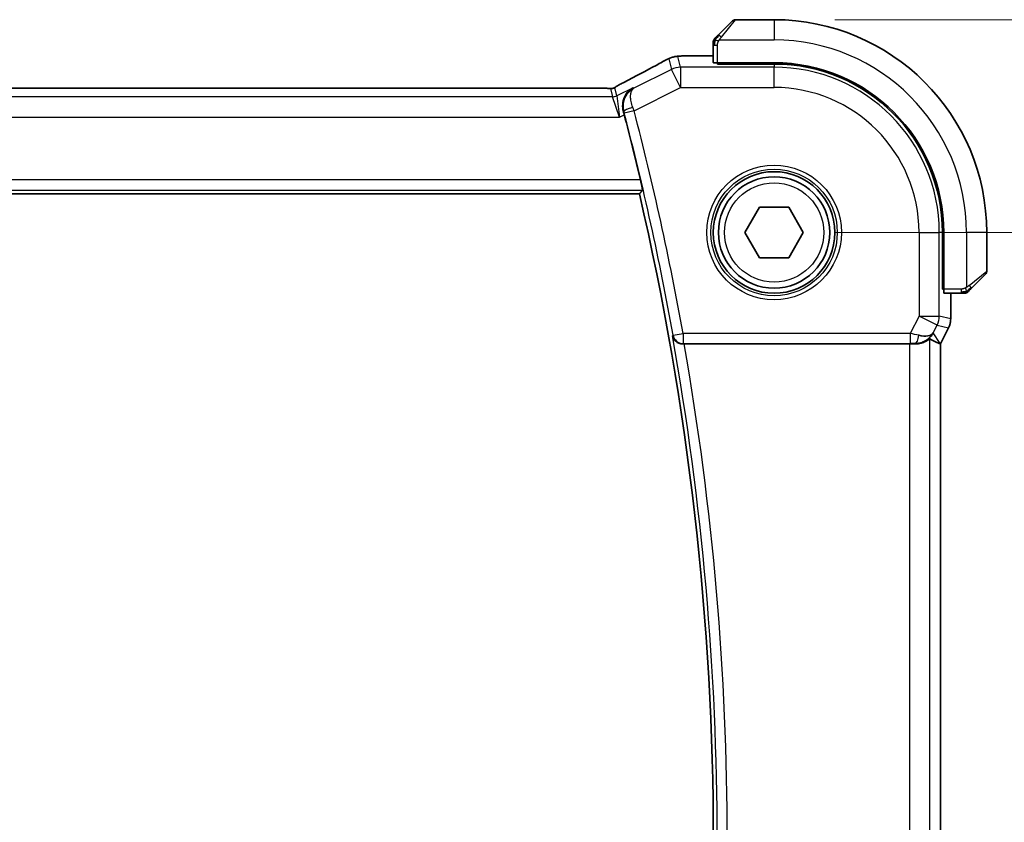
# Model space of a CAD drawing. Units: millimetres. Extents: x 0 to 3950, y 0 to 702.
# Drawn here: x 1262 to 1311, y 336 to 376 of the extents above; entities that cross this region are included whole.
import ezdxf

# ---------------------------------------------------------------- set-up
doc = ezdxf.new("R2010")
doc.units = ezdxf.units.MM
doc.header["$LTSCALE"] = 2
doc.layers.get('Defpoints').update_dxf_attribs({"lineweight": 25})
for name, color, linetype, lineweight in [('Dimension (ISO)', 7, 'Continuous', 18), ('Visible (ISO)', 7, 'Continuous', 35), ('Visible Narrow (ISO)', 7, 'Continuous', 25)]:
    doc.layers.add(name, color=color, linetype=linetype, lineweight=lineweight)
doc.styles.add('Note Text (TK)', font='txt')
doc.dimstyles.new('Default - Method 1b (TK)', dxfattribs={"dimscale": 2, "dimtxt": 2.5, "dimasz": 2.5, "dimexe": 1, "dimexo": 1.5, "dimgap": 1, "dimtad": 1, "dimtoh": 1, "dimrnd": 1e-08, "dimdsep": 46, "dimtxsty": 'Note Text (TK)', "dimcen": 0.09, "dimdle": 5, "dimclrd": 100, "dimclre": 100, "dimclrt": 7, "dimadec": 1, "dimazin": 1, "dimtfac": 1, "dimtmove": 0, "dimatfit": 3, "dimfxl": 1, "dimtolj": 1, "dimlwd": -1, "dimlwe": -1, "dimarcsym": 0})

# ---------------------------------------------------------------- blocks, each defined once
blk = doc.blocks.new('*D22')
at = {"layer": 'Defpoints', "color": 0}
for p in [(1299.311, 365.425), (1299.311, 305.425), (1329.311, 305.425)]:
    blk.add_point(p, dxfattribs=at)
at = {"layer": 'Dimension (ISO)', "color": 100}
for p, q in [((1302.311, 365.425), (1331.311, 365.425)), ((1329.311, 360.425), (1329.311, 310.425)), ((1302.311, 305.425), (1331.311, 305.425))]:
    blk.add_line(p, q, dxfattribs=at)
for points in [[(1328.478, 360.425), (1330.144, 360.425), (1329.311, 365.425)], [(1328.478, 310.425), (1330.144, 310.425), (1329.311, 305.425)]]:
    blk.add_solid(points, dxfattribs=at)
at = {"layer": 'Dimension (ISO)', "color": 7, "insert": (1324.811, 332.115), "char_height": 5, "attachment_point": 4, "rotation": 90, "style": 'Note Text (TK)'}
blk.add_mtext('\\A1;60', dxfattribs=at)
blk = doc.blocks.new('*D23')
at = {"layer": 'Defpoints', "color": 0}
for p in [(1299.311, 375.925), (1299.311, 294.925), (1346.811, 294.925)]:
    blk.add_point(p, dxfattribs=at)
at = {"layer": 'Dimension (ISO)', "color": 100}
for p, q in [((1302.311, 375.925), (1348.811, 375.925)), ((1346.811, 370.925), (1346.811, 299.925)), ((1302.311, 294.925), (1348.811, 294.925))]:
    blk.add_line(p, q, dxfattribs=at)
for points in [[(1345.978, 370.925), (1347.644, 370.925), (1346.811, 375.925)], [(1345.978, 299.925), (1347.644, 299.925), (1346.811, 294.925)]]:
    blk.add_solid(points, dxfattribs=at)
at = {"layer": 'Dimension (ISO)', "color": 7, "insert": (1342.311, 332.641), "char_height": 5, "attachment_point": 4, "rotation": 90, "style": 'Note Text (TK)'}
blk.add_mtext('\\A1;81', dxfattribs=at)

msp = doc.modelspace()

# ---------------------------------------------------------------- linework, layer by layer
at = {"layer": 'Visible (ISO)'}
for p, q in [((1296.5589, 375.1725), (1297.2526, 375.8662)), ((1299.3112, 375.9248), (1297.394, 375.9248)), ((1296.3112, 374.6704), (1296.3112, 373.8068)), ((1295.4268, 374.1464), (1296.3112, 374.1464)), ((1296.5112, 373.7383), (1296.5112, 373.7998)), ((1299.3112, 373.7998), (1296.5112, 373.7998)), ((1299.3112, 373.7383), (1296.5112, 373.7383)), ((1296.6112, 373.7998), (1296.6112, 373.7383)), ((1290.7027, 372.5416), (1177.9197, 372.5418)), ((1175.9603, 367.325), (1292.662, 367.3248)), ((1297.8678, 365.4248), (1298.5895, 366.6748)), ((1298.5895, 366.6748), (1300.0329, 366.6748)), ((1300.0329, 366.6748), (1300.7545, 365.4248)), ((1298.5895, 364.1748), (1297.8678, 365.4248)), ((1300.7545, 365.4248), (1300.0329, 364.1748)), ((1307.6247, 362.6248), (1307.6247, 365.4248)), ((1307.6862, 362.6248), (1307.6862, 365.4248)), ((1309.8112, 363.5077), (1309.8112, 365.4248)), ((1300.0329, 364.1748), (1298.5895, 364.1748)), ((1309.7526, 363.3662), (1309.0589, 362.6725)), ((1307.6247, 362.7248), (1307.6862, 362.7248)), ((1307.6862, 362.6248), (1307.6247, 362.6248)), ((1307.6932, 362.4248), (1308.5568, 362.4248)), ((1308.0327, 362.4248), (1308.0327, 361.1676)), ((1308.0327, 361.1676), (1308.0327, 361.1676)), ((1307.9272, 360.7204), (1307.5327, 359.9315)), ((1307.9272, 360.7204), (1307.9272, 360.7204)), ((1294.8732, 359.9248), (1306.0018, 359.9248)), ((1307.5072, 359.9375), (1307.5323, 359.9316)), ((1307.5327, 359.9315), (1307.5323, 359.9316)), ((1307.5327, 359.9315), (1307.5327, 310.9181))]:
    msp.add_line(p, q, dxfattribs=at)
for radius in [3, 2.75]:
    msp.add_circle((1299.3112, 365.4248), radius, dxfattribs=at)
for centre, radius, start, end in [((1297.394, 375.7248), 0.2, 89.99994, 134.99994), ((1299.3112, 365.4248), 10.5, 359.99994, 89.99994), ((1296.5112, 374.842), 0.2, 157.49994, 179.99994), ((1296.5112, 374.842), 0.2, 134.99994, 157.42185), ((1299.3112, 365.4248), 8.375, 359.99994, 89.99994), ((1299.3112, 365.4248), 8.3135, 359.99994, 89.99994), ((1155.0549, 335.425), 141.4658, 13.319999, 14.662197), ((1155.0549, 335.425), 141.2562, 346.948204, 13.051668), ((1309.6112, 363.5077), 0.2, 314.99994, 359.99994), ((1308.7283, 362.6248), 0.2, 269.99994, 292.49994), ((1308.7283, 362.6248), 0.2, 292.49994, 314.99994)]:
    msp.add_arc(centre, radius, start, end, dxfattribs=at)
for centre, major_axis, ratio, start_param, end_param in [((1296.5112, 373.8068), (0.2, 0), 0.0349208, 3.1415927, 4.712389), ((1292.2612, 372.1196), (-0.3691, 0.7097), 0.4155444, 6.2817919, 6.2830933), ((1291.8714, 371.2217), (-0.2634, 1.0067), 0.0421549, 4.7123078, 4.8816396), ((1307.6932, 362.6248), (0, -0.2), 0.0349208, 4.712389, 6.2831853), ((1306.279, 360.9254), (-0.9044, 0.4271), 0.4888463, 1.9893197, 3.0957155), ((1306.279, 360.9254), (1.0029, 0.0582), 0.9795684, 5.5741965, 5.7526463), ((1294.8761, 359.9075), (0.5067, -0.0001), 0.0342247, 1.5764137, 1.7180842), ((1306.0018, 359.8899), (1, 0), 0.0349208, 1.2882354, 1.5707963), ((1306.279, 360.9254), (1.0029, 0.0582), 0.9795684, 4.6462505, 4.999311), ((1305.165, 362.7279), (2.5688, -2.7639), 0.1840374, 5.6849431, 6.0150243)]:
    msp.add_ellipse(centre, major_axis=major_axis, ratio=ratio, start_param=start_param, end_param=end_param, dxfattribs=at)
for points, knots in [([(1296.3112, 374.842), (1296.3112, 374.842), (1296.3112, 374.842), (1296.3112, 374.8417), (1296.3112, 374.8415), (1296.3112, 374.8411), (1296.3112, 374.8403), (1296.3112, 374.8395), (1296.3112, 374.8383), (1296.3112, 374.8367), (1296.3112, 374.8352), (1296.3112, 374.8332), (1296.3112, 374.8308), (1296.3112, 374.8283), (1296.3112, 374.8254), (1296.3112, 374.8221), (1296.3112, 374.8188), (1296.3112, 374.815), (1296.3112, 374.8109), (1296.3112, 374.8067), (1296.3112, 374.802), (1296.3112, 374.7971)], [0, 0, 0, 0, 0.07187067, 0.07187067, 0.07187067, 0.14250295, 0.14250295, 0.14250295, 0.21256871, 0.21256871, 0.21256871, 0.28268769, 0.28268769, 0.28268769, 0.35348445, 0.35348445, 0.35348445, 0.42564648, 0.42564648, 0.42564648, 0.5, 0.5, 0.5, 0.5]), ([(1296.4233, 375.037), (1296.4177, 375.0314), (1296.4123, 375.026), (1296.4073, 375.0209), (1296.4023, 375.016), (1296.3977, 375.0114), (1296.3936, 375.0073), (1296.3896, 375.0032), (1296.386, 374.9996), (1296.383, 374.9966), (1296.38, 374.9937), (1296.3776, 374.9913), (1296.3758, 374.9894), (1296.3741, 374.9877), (1296.3729, 374.9865), (1296.372, 374.9856), (1296.3709, 374.9846), (1296.3703, 374.9839), (1296.37, 374.9837), (1296.3697, 374.9834), (1296.3698, 374.9834), (1296.3698, 374.9834)], [0.5, 0.5, 0.5, 0.5, 0.57172447, 0.57172447, 0.57172447, 0.6426242, 0.6426242, 0.6426242, 0.71336021, 0.71336021, 0.71336021, 0.78457822, 0.78457822, 0.78457822, 0.85049403, 0.85049403, 0.85049403, 0.92879556, 0.92879556, 0.92879556, 1, 1, 1, 1]), ([(1296.5589, 375.1725), (1296.5533, 375.1669), (1296.5476, 375.1612), (1296.5416, 375.1553), (1296.5357, 375.1493), (1296.5294, 375.1431), (1296.5229, 375.1365), (1296.5163, 375.13), (1296.5095, 375.1231), (1296.5025, 375.1161), (1296.4955, 375.1091), (1296.4884, 375.102), (1296.4813, 375.095), (1296.4743, 375.0879), (1296.4673, 375.0809), (1296.4606, 375.0742), (1296.4538, 375.0675), (1296.4474, 375.061), (1296.4412, 375.0548), (1296.4349, 375.0486), (1296.429, 375.0426), (1296.4233, 375.037)], [0, 0, 0, 0, 0.071275, 0.071275, 0.071275, 0.14246065, 0.14246065, 0.14246065, 0.21364074, 0.21364074, 0.21364074, 0.28489899, 0.28489899, 0.28489899, 0.35632005, 0.35632005, 0.35632005, 0.42799051, 0.42799051, 0.42799051, 0.5, 0.5, 0.5, 0.5]), ([(1296.3112, 374.7971), (1296.3112, 374.7913), (1296.3112, 374.785), (1296.3112, 374.7783), (1296.3112, 374.7716), (1296.3112, 374.7646), (1296.3112, 374.7574), (1296.3112, 374.7502), (1296.3112, 374.7428), (1296.3112, 374.7354), (1296.3112, 374.7281), (1296.3112, 374.7207), (1296.3112, 374.7133), (1296.3112, 374.7117), (1296.3112, 374.71), (1296.3112, 374.7084), (1296.3112, 374.7027), (1296.3112, 374.697), (1296.3112, 374.6914), (1296.3112, 374.6842), (1296.3112, 374.6772), (1296.3112, 374.6704)], [0.5, 0.5, 0.5, 0.5, 0.58502424, 0.58502424, 0.58502424, 0.66947181, 0.66947181, 0.66947181, 0.75324782, 0.75324782, 0.75324782, 0.83626522, 0.83626522, 0.83626522, 0.85443497, 0.85443497, 0.85443497, 0.91835525, 0.91835525, 0.91835525, 1, 1, 1, 1]), ([(1293.7956, 373.8426), (1293.812, 373.8517), (1293.8302, 373.8618), (1293.8636, 373.8797), (1293.8768, 373.8866), (1293.9096, 373.9037), (1293.9302, 373.9142), (1293.9737, 373.936), (1293.997, 373.9475), (1294.0191, 373.9583)], [0, 0, 0, 0, 0.008725768, 0.008725768, 0.013643818, 0.013643818, 0.020565757, 0.020565757, 0.028237905, 0.028237905, 0.028237905, 0.028237905]), ([(1294.0191, 373.9582), (1294.0442, 373.9704), (1294.0681, 373.9817), (1294.109, 374.0008), (1294.1267, 374.0089), (1294.1558, 374.0218), (1294.1674, 374.0269), (1294.192, 374.0369), (1294.2045, 374.0417), (1294.2268, 374.0497), (1294.2369, 374.0532), (1294.2764, 374.0661), (1294.3064, 374.0745), (1294.3324, 374.0809)], [0, 0, 0, 0, 0.008715564, 0.008715564, 0.015364801, 0.015364801, 0.019435049, 0.019435049, 0.023401195, 0.023401195, 0.026675852, 0.026675852, 0.036218257, 0.036218257, 0.036218257, 0.036218257]), ([(1294.3324, 374.0809), (1294.3625, 374.089), (1294.3884, 374.0951), (1294.4781, 374.1135), (1294.5205, 374.1179), (1294.6248, 374.1273), (1294.674, 374.131), (1294.7347, 374.1343)], [0, 0, 0, 0, 0.015310283, 0.015310283, 0.050813242, 0.050813242, 0.081755167, 0.081755167, 0.081755167, 0.081755167]), ([(1294.7347, 374.1343), (1294.7655, 374.136), (1294.8, 374.1376), (1294.8712, 374.1402), (1294.9072, 374.1413), (1295.0123, 374.1439), (1295.0887, 374.1451), (1295.2308, 374.1462), (1295.2966, 374.1464), (1295.3835, 374.1464), (1295.4051, 374.1464), (1295.4268, 374.1464)], [0.000030705, 0.000030705, 0.000030705, 0.000030705, 0.015897246, 0.015897246, 0.029654699, 0.029654699, 0.053506085, 0.053506085, 0.073094711, 0.073094711, 0.079581028, 0.079581028, 0.079581028, 0.079581028]), ([(1291.8925, 372.8295), (1292.4768, 373.1334), (1293.0237, 373.423), (1293.5922, 373.7312), (1293.6969, 373.7883), (1293.7962, 373.843)], [0, 0, 0, 0, 0.21738308, 0.21738308, 0.26901087, 0.26901087, 0.26901087, 0.26901087]), ([(1290.7027, 372.5416), (1290.7685, 372.5416), (1290.836, 372.5416), (1290.9352, 372.5406), (1290.9697, 372.54), (1291.0357, 372.5387), (1291.0675, 372.5378), (1291.096, 372.5368)], [0, 0, 0, 0, 0.019757112, 0.019757112, 0.030898596, 0.030898596, 0.04278939, 0.04278939, 0.04278939, 0.04278939]), ([(1291.096, 372.5368), (1291.1447, 372.5352), (1291.1847, 372.5323), (1291.2472, 372.5303), (1291.2635, 372.5302), (1291.2842, 372.5307), (1291.2925, 372.5312), (1291.3077, 372.5328), (1291.3136, 372.5335), (1291.3233, 372.5351), (1291.3268, 372.5357), (1291.3344, 372.5371), (1291.3386, 372.538), (1291.3428, 372.539)], [0, 0, 0, 0, 0.020055306, 0.020055306, 0.028942896, 0.028942896, 0.033199302, 0.033199302, 0.035568091, 0.035568091, 0.036821389, 0.036821389, 0.038141496, 0.038141496, 0.038141496, 0.038141496]), ([(1291.3428, 372.539), (1291.3474, 372.5401), (1291.3517, 372.5412), (1291.3596, 372.5435), (1291.3633, 372.5446), (1291.3731, 372.5478), (1291.3789, 372.5499), (1291.3921, 372.555), (1291.3978, 372.5576), (1291.4077, 372.5624), (1291.4129, 372.5651), (1291.4374, 372.5782), (1291.4573, 372.5897), (1291.501, 372.6159), (1291.5234, 372.6292), (1291.549, 372.644)], [0, 0, 0, 0, 0.00151333, 0.00151333, 0.00310163, 0.00310163, 0.006051912, 0.006051912, 0.011059176, 0.011059176, 0.017059142, 0.017059142, 0.031485484, 0.031485484, 0.048650497, 0.048650497, 0.048650497, 0.048650497]), ([(1291.549, 372.644), (1291.572, 372.6574), (1291.599, 372.6727), (1291.6813, 372.7182), (1291.7455, 372.7528), (1291.8415, 372.803), (1291.867, 372.8163), (1291.8921, 372.8293)], [0.000040493, 0.000040493, 0.000040493, 0.000040493, 0.015790023, 0.015790023, 0.042706161, 0.042706161, 0.052054518, 0.052054518, 0.052054518, 0.052054518]), ([(1292.3495, 372.5679), (1292.3486, 372.5674), (1292.3476, 372.5669), (1292.262, 372.5197), (1292.1829, 372.4586), (1292.0436, 372.3118), (1291.982, 372.225), (1291.8707, 371.9935), (1291.8426, 371.8597), (1291.832, 371.6856), (1291.8327, 371.6299), (1291.8434, 371.5167), (1291.8535, 371.4593), (1291.8688, 371.4023)], [-0.00045527, -0.00045527, -0.00045527, -0.00045527, 0, 0, 0.04203389, 0.04203389, 0.08389787, 0.08389787, 0.14052315, 0.14052315, 0.16592441, 0.16592441, 0.19131877, 0.19131877, 0.19131877, 0.19131877]), ([(1292.3905, 372.5494), (1292.3887, 372.5485), (1292.387, 372.5476), (1292.3847, 372.5463), (1292.3841, 372.546), (1292.3835, 372.5457)], [-0.08387874724, -0.08387874724, -0.08387874724, -0.08387874724, -0.08346111934, -0.08346111934, -0.08331996349, -0.08331996349, -0.08331996349, -0.08331996349]), ([(1292.3871, 372.5474), (1292.3874, 372.5475), (1292.3877, 372.5477), (1292.3888, 372.5484), (1292.3896, 372.5489), (1292.3905, 372.5494)], [0.08331882996, 0.08331882996, 0.08331882996, 0.08331882996, 0.08346111934, 0.08346111934, 0.08387874724, 0.08387874724, 0.08387874724, 0.08387874724]), ([(1292.715, 368.0172), (1292.7295, 367.9561), (1292.7445, 367.8908), (1292.7715, 367.7685), (1292.7835, 367.7117), (1292.8013, 367.622), (1292.8084, 367.583), (1292.8159, 367.5327), (1292.8167, 367.5196), (1292.8151, 367.5175)], [-0.075813903, -0.075813903, -0.075813903, -0.075813903, -0.057021943, -0.057021943, -0.037817144, -0.037817144, -0.018908572, -0.018908572, -0.001343825, -0.001343825, -0.001343825, -0.001343825]), ([(1308.9228, 362.5365), (1308.9308, 362.5444), (1308.9395, 362.5531), (1308.9488, 362.5624), (1308.9579, 362.5715), (1308.9676, 362.5812), (1308.9777, 362.5914), (1308.9873, 362.6009), (1308.9969, 362.6105), (1309.0062, 362.6199), (1309.0157, 362.6294), (1309.025, 362.6386), (1309.0338, 362.6474), (1309.0426, 362.6562), (1309.051, 362.6646), (1309.0589, 362.6725)], [0.5, 0.5, 0.5, 0.5, 0.60524772, 0.60524772, 0.60524772, 0.707891, 0.707891, 0.707891, 0.80414857, 0.80414857, 0.80414857, 0.90207429, 0.90207429, 0.90207429, 1, 1, 1, 1]), ([(1308.5568, 362.4248), (1308.5648, 362.4248), (1308.573, 362.4248), (1308.5817, 362.4248), (1308.5902, 362.4248), (1308.5991, 362.4248), (1308.6082, 362.4248), (1308.6172, 362.4248), (1308.6264, 362.4248), (1308.6351, 362.4248), (1308.6441, 362.4248), (1308.6527, 362.4248), (1308.6606, 362.4248), (1308.6688, 362.4248), (1308.6764, 362.4248), (1308.6831, 362.4248)], [0, 0, 0, 0, 0.10026775, 0.10026775, 0.10026775, 0.19847065, 0.19847065, 0.19847065, 0.29651622, 0.29651622, 0.29651622, 0.39628078, 0.39628078, 0.39628078, 0.5, 0.5, 0.5, 0.5]), ([(1308.6831, 362.4248), (1308.6946, 362.4248), (1308.7044, 362.4248), (1308.7117, 362.4248), (1308.7188, 362.4248), (1308.7234, 362.4248), (1308.7258, 362.4248), (1308.7261, 362.4248), (1308.7264, 362.4248), (1308.7266, 362.4248), (1308.7282, 362.4248), (1308.7283, 362.4248), (1308.7283, 362.4248)], [0.5, 0.5, 0.5, 0.5, 0.6699894, 0.6699894, 0.6699894, 0.83656608, 0.83656608, 0.83656608, 0.85622576, 0.85622576, 0.85622576, 1, 1, 1, 1]), ([(1308.8697, 362.4834), (1308.8698, 362.4834), (1308.8699, 362.4835), (1308.8727, 362.4864), (1308.8756, 362.4892), (1308.8812, 362.4948), (1308.8895, 362.5031), (1308.8984, 362.512), (1308.9103, 362.5239), (1308.9228, 362.5365)], [0, 0, 0, 0, 0.16464555, 0.16464555, 0.16464555, 0.3268563, 0.3268563, 0.3268563, 0.5, 0.5, 0.5, 0.5]), ([(1308.0327, 361.1676), (1308.0327, 361.0612), (1308.0152, 360.9535), (1307.9667, 360.8073), (1307.9485, 360.763), (1307.9272, 360.7204)], [0, 0, 0, 0, 0.031909931, 0.031909931, 0.046206546, 0.046206546, 0.046206546, 0.046206546]), ([(1294.2959, 360.3197), (1294.296, 360.3189), (1294.2962, 360.3181), (1294.3071, 360.2691), (1294.3259, 360.2216), (1294.3782, 360.1331), (1294.4119, 360.0913), (1294.5046, 360.0094), (1294.5591, 359.98), (1294.6377, 359.9495), (1294.669, 359.9403), (1294.7341, 359.9278), (1294.7675, 359.9245), (1294.8017, 359.9247)], [-0.00035852, -0.00035852, -0.00035852, -0.00035852, 0, 0, 0.02149303, 0.02149303, 0.04257255, 0.04257255, 0.06877895, 0.06877895, 0.08439791, 0.08439791, 0.0996986, 0.0996986, 0.0996986, 0.0996986]), ([(1307.0765, 360.3306), (1307.0067, 360.2426), (1306.9174, 360.1622), (1306.7533, 360.0603), (1306.6866, 360.0277), (1306.6166, 360.0023)], [0, 0, 0, 0, 0.039138802, 0.039138802, 0.06237597, 0.06237597, 0.06237597, 0.06237597]), ([(1306.2806, 359.9234), (1306.3108, 359.9232), (1306.3402, 359.9241), (1306.4582, 359.9327), (1306.5479, 359.9516), (1306.7052, 360.0035), (1306.773, 360.0361), (1306.8765, 360.0946), (1306.9215, 360.1257), (1306.9816, 360.1684), (1306.998, 360.1796), (1307.0012, 360.1778)], [-0.4045473, -0.4045473, -0.4045473, -0.4045473, -0.39545561, -0.39545561, -0.36640697, -0.36640697, -0.33735833, -0.33735833, -0.3089286, -0.3089286, -0.28182855, -0.28182855, -0.28182855, -0.28182855])]:
    msp.add_open_spline(points, degree=3, knots=knots, dxfattribs=at)
for points, degree in [([(1294.3324, 374.0809), (1294.333, 374.0811), (1294.3336, 374.0799), (1294.3341, 374.0776)], 3), ([(1294.7347, 374.1343), (1294.7445, 374.1349), (1294.7545, 374.1349), (1294.7648, 374.1343)], 3), ([(1291.096, 372.5368), (1291.0931, 372.5369), (1291.0902, 372.5369), (1291.0872, 372.5366)], 3), ([(1291.3428, 372.539), (1291.3432, 372.539), (1291.3434, 372.5383), (1291.3437, 372.537)], 3), ([(1292.8151, 367.5175), (1292.7386, 367.4211), (1292.662, 367.3248)], 2)]:
    msp.add_open_spline(points, degree=degree, dxfattribs=at)
at = {"layer": 'Visible Narrow (ISO)'}
for p, q in [((1297.394, 375.9248), (1296.7003, 375.0577)), ((1299.3112, 375.9248), (1299.3112, 374.9248)), ((1296.6052, 374.9248), (1299.3112, 374.9248)), ((1296.3112, 374.6704), (1296.3698, 374.6704)), ((1296.3698, 374.6704), (1296.5112, 374.6704)), ((1296.5112, 373.7998), (1296.5112, 374.6704)), ((1294.1168, 373.9988), (1294.2406, 373.4744)), ((1294.6875, 373.58), (1294.5638, 374.1043)), ((1295.4268, 374.1459), (1295.4268, 374.1464)), ((1295.4268, 374.1459), (1296.3112, 374.1459)), ((1294.2406, 373.4744), (1292.3905, 372.5494)), ((1294.6875, 372.5806), (1294.2406, 373.4744)), ((1294.6875, 373.58), (1294.6875, 372.5806)), ((1299.3112, 373.58), (1294.6875, 373.58)), ((1296.8112, 373.7383), (1296.8112, 373.7998)), ((1299.3112, 373.7383), (1299.3112, 373.58)), ((1299.3112, 372.5806), (1299.3112, 373.58)), ((1177.9197, 372.5413), (1290.7027, 372.5412)), ((1290.7027, 372.5416), (1290.7027, 372.5412)), ((1291.2289, 372.5236), (1291.3254, 372.1149)), ((1291.5489, 372.1676), (1291.4524, 372.5764)), ((1292.3495, 372.5679), (1291.5489, 372.1676)), ((1292.3905, 372.5494), (1292.3495, 372.5679)), ((1292.3961, 371.4349), (1294.6875, 372.5806)), ((1294.6875, 372.5806), (1299.3112, 372.5806)), ((1291.3254, 372.1149), (1177.297, 372.115)), ((1291.6793, 371.1155), (1291.3254, 372.1149)), ((1291.5489, 372.1676), (1291.6793, 371.1155)), ((1292.3961, 371.4349), (1291.9128, 371.3081)), ((1176.9431, 371.1156), (1291.6793, 371.1155)), ((1291.6793, 371.1155), (1291.9138, 371.2328)), ((1291.8688, 371.4023), (1291.8903, 371.3926)), ((1292.715, 368.0172), (1175.9073, 368.0173)), ((1175.8073, 367.5176), (1292.8151, 367.5175)), ((1306.4669, 365.4248), (1307.4663, 365.4248)), ((1306.4669, 365.4248), (1306.4669, 361.3012)), ((1307.4663, 361.3012), (1307.4663, 365.4248)), ((1307.6247, 365.4248), (1307.4663, 365.4248)), ((1308.8112, 365.4248), (1308.8112, 362.7189)), ((1309.8112, 365.4248), (1308.8112, 365.4248)), ((1308.944, 362.814), (1309.8112, 363.5077)), ((1307.6862, 362.9248), (1307.6247, 362.9248)), ((1308.5568, 362.6248), (1307.6862, 362.6248)), ((1308.0323, 362.4248), (1308.0323, 361.1676)), ((1308.5568, 362.6248), (1308.5568, 362.4834)), ((1308.5568, 362.4834), (1308.5568, 362.4248)), ((1306.4669, 361.3012), (1306.0376, 360.4426)), ((1306.4669, 361.3012), (1307.4663, 361.3012)), ((1307.3608, 360.8542), (1306.4669, 361.3012)), ((1308.0323, 361.1676), (1307.4663, 361.3012)), ((1307.1729, 360.4785), (1307.3608, 360.8542)), ((1307.3608, 360.8542), (1307.9267, 360.7206)), ((1308.0327, 361.1676), (1308.0323, 361.1676)), ((1294.3251, 360.3545), (1294.2959, 360.3197)), ((1294.3251, 360.3545), (1294.817, 360.4426)), ((1306.0376, 360.4426), (1294.817, 360.4426)), ((1294.817, 360.4426), (1294.817, 359.9429)), ((1306.0376, 360.4426), (1306.0376, 359.9429)), ((1307.5072, 359.9375), (1307.1729, 360.4785)), ((1307.9267, 360.7206), (1307.5323, 359.9316)), ((1307.9267, 360.7206), (1307.9272, 360.7204)), ((1294.8017, 359.9247), (1294.817, 359.9429)), ((1294.817, 359.9429), (1306.0376, 359.9429)), ((1306.0018, 359.9248), (1306.0018, 310.9248)), ((1306.2696, 359.9413), (1306.2806, 359.9234)), ((1307.0012, 310.6718), (1307.0012, 360.1778)), ((1307.5323, 359.9316), (1307.5322, 310.918))]:
    msp.add_line(p, q, dxfattribs=at)
for radius in [3.3224, 3.1226, 2.45]:
    msp.add_circle((1299.3112, 365.4248), radius, dxfattribs=at)
for centre, radius, start, end in [((1299.3112, 365.4248), 9.5, 359.99994, 89.99994), ((1299.3112, 365.4248), 8.1551, 359.99994, 89.99994), ((1299.3112, 365.4248), 7.1557, 359.99994, 89.99994), ((1155.0549, 335.425), 141.9835, 10.148543, 14.691835), ((1155.0549, 335.425), 141.4838, 10.148543, 14.691835), ((1155.0549, 335.425), 141.4489, 349.863125, 10.136747), ((1155.0549, 335.425), 141.9486, 350.061049, 9.938824)]:
    msp.add_arc(centre, radius, start, end, dxfattribs=at)
for centre, major_axis, ratio, start_param, end_param in [((1296.7003, 375.0311), (-0.1414, 0.1414), 0.0943696, 5.5448326, 6.2831853), ((1296.7003, 375.0311), (0.1414, -0.1414), 0.0943696, 1.6648873, 2.40324), ((1289.2483, 371.7083), (5.7993, 2.9032), 0.0312265, 5.1722974, 5.605668), ((1294.1811, 373.1417), (-0.3856, 0.7009), 0.7472782, 6.2306421, 6.2818142), ((1294.5637, 373.1049), (-0.9732, -0.2298), 0.9993569, 4.712389, 4.944069), ((1294.5637, 373.1049), (-0.9732, -0.2298), 0.9993569, 4.480709, 4.712389), ((1294.6875, 372.5806), (0.9732, 0.2298), 0.9993569, 1.3391163, 1.8024763), ((1291.2289, 373.0233), (-0.4866, -0.1149), 0.9993569, 1.3391163, 1.5707963), ((1291.2289, 373.0233), (-0.4866, -0.1149), 0.9993569, 1.5707963, 1.8024763), ((1292.2612, 372.1196), (-0.3691, 0.7097), 0.4155444, 6.2448068, 6.2817919), ((1291.3254, 372.6146), (-0.4866, -0.1149), 0.9993569, 1.3391163, 1.8024763), ((1292.3736, 371.5197), (-0.4828, -0.13), 0.1684851, 4.7466412, 6.2477723), ((1292.3776, 371.4279), (-0.355, 0.9463), 0.0195776, 4.7124143, 4.8841754), ((1291.8935, 371.3031), (0.1311, -0.5001), 0.0384947, 1.5707675, 1.740674), ((1308.9175, 362.814), (0.1414, -0.1414), 0.0943696, 0.7383527, 1.4767054), ((1308.9175, 362.814), (0.1414, -0.1414), 0.0943696, 0, 0.7383527), ((1306.4669, 361.3012), (0.2298, 0.9732), 0.9993569, 4.480709, 4.944069), ((1307.0326, 361.1676), (-0.2298, -0.9732), 0.9996142, 1.3391163, 1.8024763), ((1294.817, 360.4426), (0.3834, -0.3209), 0.9989648, 4.0160638, 5.4087141), ((1306.0289, 360.4251), (1.0063, -0.2235), 0.0183726, 1.1367076, 1.5662016), ((1306.2696, 360.441), (-0.0072, -0.4999), 0.3813813, 0.0377619, 1.3889565), ((1306.0289, 359.9254), (0.5591, 0.0003), 0.0312265, 1.1256714, 1.5551653)]:
    msp.add_ellipse(centre, major_axis=major_axis, ratio=ratio, start_param=start_param, end_param=end_param, dxfattribs=at)
for points in [[(1296.3856, 374.9261), (1296.3718, 374.9118), (1296.3483, 374.8863), (1296.319, 374.8398), (1296.3112, 374.8104), (1296.3112, 374.7971)], [(1296.3856, 374.9261), (1296.3802, 374.9266), (1296.3702, 374.9273), (1296.3569, 374.9272), (1296.3453, 374.9259), (1296.3357, 374.9236), (1296.3289, 374.9208), (1296.3261, 374.9186), (1296.3263, 374.9185), (1296.3264, 374.9185)], [(1296.3856, 374.9261), (1296.385, 374.9183), (1296.3839, 374.9019), (1296.382, 374.8727), (1296.3797, 374.8361), (1296.3767, 374.788), (1296.3725, 374.7291), (1296.3698, 374.6907), (1296.3698, 374.6704)], [(1296.3856, 374.9261), (1296.3915, 374.9322), (1296.4041, 374.9448), (1296.4261, 374.9663), (1296.4531, 374.9915), (1296.4863, 375.0231), (1296.5261, 375.0624), (1296.5676, 375.1051), (1296.5918, 375.1311), (1296.6047, 375.1447)], [(1296.3856, 374.9261), (1296.3868, 374.9416), (1296.3895, 374.9685), (1296.4006, 375.0062), (1296.4144, 375.028), (1296.4233, 375.037)], [(1296.3856, 374.9261), (1296.3982, 374.9248), (1296.4262, 374.9206), (1296.498, 374.9065), (1296.5538, 374.8868), (1296.5786, 374.8768)], [(1294.0191, 373.9582), (1294.0175, 373.9575), (1294.016, 373.9565), (1294.0147, 373.9554)], [(1291.549, 372.644), (1291.5556, 372.6479), (1291.5626, 372.6514), (1291.5698, 372.6546)], [(1308.8121, 362.4991), (1308.811, 362.5117), (1308.8071, 362.54), (1308.7928, 362.6116), (1308.7732, 362.6674), (1308.7631, 362.6922)], [(1308.8121, 362.4991), (1308.8207, 362.5074), (1308.8389, 362.5254), (1308.8716, 362.5601), (1308.9152, 362.6062), (1308.9745, 362.6653), (1309.012, 362.7003), (1309.031, 362.7183)], [(1308.8121, 362.4991), (1308.8029, 362.4984), (1308.783, 362.4971), (1308.7462, 362.4947), (1308.6962, 362.4917), (1308.6271, 362.4872), (1308.5811, 362.4834), (1308.5568, 362.4834)], [(1308.8121, 362.4991), (1308.7978, 362.4852), (1308.7724, 362.4618), (1308.7259, 362.4326), (1308.6964, 362.4248), (1308.6831, 362.4248)], [(1308.8121, 362.4991), (1308.8133, 362.4864), (1308.8141, 362.4654), (1308.8079, 362.4413), (1308.8061, 362.4406), (1308.8049, 362.44)], [(1308.8121, 362.4991), (1308.8276, 362.5003), (1308.8546, 362.5029), (1308.8922, 362.5138), (1308.9139, 362.5276), (1308.9228, 362.5365)]]:
    msp.add_open_spline(points, degree=3, dxfattribs=at)
for points, knots in [([(1296.5112, 374.6704), (1296.5112, 374.6773), (1296.5123, 374.6902), (1296.5154, 374.7066), (1296.5175, 374.7172), (1296.5201, 374.7293), (1296.5234, 374.7422), (1296.5263, 374.7534), (1296.5297, 374.7652), (1296.5336, 374.7772), (1296.5374, 374.7886), (1296.5418, 374.8), (1296.5466, 374.8112), (1296.5515, 374.8226), (1296.5568, 374.8337), (1296.562, 374.8443), (1296.5677, 374.8558), (1296.5733, 374.8668), (1296.5786, 374.8768)], [0, 0, 0, 0, 0.19035453, 0.19035453, 0.19035453, 0.31386322, 0.31386322, 0.31386322, 0.42140608, 0.42140608, 0.42140608, 0.52396797, 0.52396797, 0.52396797, 0.62813475, 0.62813475, 0.62813475, 0.74172688, 0.74172688, 0.74172688, 0.74172688]), ([(1296.5786, 374.8768), (1296.584, 374.8871), (1296.5889, 374.8965), (1296.5932, 374.9043), (1296.5983, 374.9135), (1296.6026, 374.9206), (1296.6052, 374.9248)], [0.74172688, 0.74172688, 0.74172688, 0.74172688, 0.86054632, 0.86054632, 0.86054632, 1, 1, 1, 1]), ([(1296.6052, 374.9248), (1296.606, 374.9261), (1296.6074, 374.9283), (1296.6092, 374.9312), (1296.6132, 374.9373), (1296.6193, 374.9464), (1296.6267, 374.9571), (1296.6321, 374.965), (1296.6381, 374.9739), (1296.6444, 374.9828), (1296.6504, 374.9913), (1296.6566, 374.9999), (1296.6627, 375.0081), (1296.6693, 375.0171), (1296.6757, 375.0256), (1296.6814, 375.033), (1296.6906, 375.0452), (1296.6977, 375.0544), (1296.7003, 375.0577)], [0.00000014, 0.00000014, 0.00000014, 0.00000014, 0.09424462, 0.09424462, 0.09424462, 0.29608497, 0.29608497, 0.29608497, 0.44613462, 0.44613462, 0.44613462, 0.58843853, 0.58843853, 0.58843853, 0.74422937, 0.74422937, 0.74422937, 1, 1, 1, 1]), ([(1293.8236, 373.8568), (1293.832, 373.8614), (1293.8406, 373.8661), (1293.8495, 373.871), (1293.8583, 373.8758), (1293.8674, 373.8807), (1293.8771, 373.8858), (1293.8868, 373.891), (1293.8971, 373.8964), (1293.9081, 373.902), (1293.9192, 373.9078), (1293.9309, 373.9138), (1293.9427, 373.9197), (1293.955, 373.9259), (1293.9673, 373.9321), (1293.979, 373.9379), (1293.9819, 373.9394), (1293.9848, 373.9408), (1293.9876, 373.9422), (1293.9968, 373.9467), (1294.0059, 373.9511), (1294.0147, 373.9554)], [0, 0, 0, 0, 0.08224854, 0.08224854, 0.08224854, 0.16256768, 0.16256768, 0.16256768, 0.24274515, 0.24274515, 0.24274515, 0.32453638, 0.32453638, 0.32453638, 0.41008809, 0.41008809, 0.41008809, 0.43122797, 0.43122797, 0.43122797, 0.5, 0.5, 0.5, 0.5]), ([(1294.0147, 373.9554), (1294.0265, 373.9611), (1294.038, 373.9666), (1294.0492, 373.9719), (1294.0538, 373.9741), (1294.0583, 373.9762), (1294.0625, 373.9781), (1294.0765, 373.9846), (1294.0881, 373.9898), (1294.0966, 373.9934), (1294.1051, 373.997), (1294.1105, 373.9989), (1294.1134, 373.9996), (1294.1163, 374.0003), (1294.1166, 373.9996), (1294.1168, 373.9988)], [0.5, 0.5, 0.5, 0.5, 0.58983813, 0.58983813, 0.58983813, 0.6275544, 0.6275544, 0.6275544, 0.75167679, 0.75167679, 0.75167679, 0.8758336, 0.8758336, 0.8758336, 1, 1, 1, 1]), ([(1294.5638, 374.1043), (1294.5632, 374.1065), (1294.5632, 374.1088), (1294.5675, 374.1113), (1294.5717, 374.1137), (1294.5802, 374.1165), (1294.5951, 374.1191), (1294.61, 374.1218), (1294.6312, 374.1244), (1294.6598, 374.127), (1294.6709, 374.128), (1294.6831, 374.129), (1294.6963, 374.1299), (1294.7172, 374.1315), (1294.74, 374.133), (1294.7648, 374.1343)], [0, 0, 0, 0, 0.12476355, 0.12476355, 0.12476355, 0.24950365, 0.24950365, 0.24950365, 0.37426788, 0.37426788, 0.37426788, 0.42291519, 0.42291519, 0.42291519, 0.5, 0.5, 0.5, 0.5]), ([(1294.7648, 374.1343), (1294.7916, 374.1358), (1294.8208, 374.1371), (1294.8525, 374.1383), (1294.884, 374.1396), (1294.9181, 374.1406), (1294.954, 374.1416), (1294.9898, 374.1425), (1295.0274, 374.1433), (1295.0656, 374.1439), (1295.1039, 374.1445), (1295.1428, 374.1449), (1295.1824, 374.1452), (1295.2006, 374.1454), (1295.2189, 374.1455), (1295.2373, 374.1456), (1295.2592, 374.1457), (1295.2814, 374.1458), (1295.3036, 374.1458), (1295.3445, 374.1459), (1295.3857, 374.1459), (1295.4268, 374.1459)], [0.5, 0.5, 0.5, 0.5, 0.58404452, 0.58404452, 0.58404452, 0.667269, 0.667269, 0.667269, 0.75014511, 0.75014511, 0.75014511, 0.83312512, 0.83312512, 0.83312512, 0.87117806, 0.87117806, 0.87117806, 0.91653347, 0.91653347, 0.91653347, 1, 1, 1, 1]), ([(1290.7027, 372.5412), (1290.7325, 372.5412), (1290.7637, 372.5412), (1290.7969, 372.541), (1290.8299, 372.5409), (1290.8648, 372.5407), (1290.8987, 372.5404), (1290.9328, 372.54), (1290.9658, 372.5395), (1290.9973, 372.5389), (1291.0297, 372.5382), (1291.0605, 372.5374), (1291.0872, 372.5366)], [0, 0, 0, 0, 0.12425363, 0.12425363, 0.12425363, 0.2474917, 0.2474917, 0.2474917, 0.37192656, 0.37192656, 0.37192656, 0.5, 0.5, 0.5, 0.5]), ([(1291.0872, 372.5366), (1291.1084, 372.5359), (1291.1278, 372.5351), (1291.1449, 372.5343), (1291.1619, 372.5335), (1291.1764, 372.5326), (1291.1881, 372.5317), (1291.1997, 372.5308), (1291.2085, 372.5298), (1291.2147, 372.5289), (1291.2209, 372.528), (1291.2245, 372.5271), (1291.2264, 372.5262), (1291.2284, 372.5253), (1291.2287, 372.5244), (1291.2289, 372.5236)], [0.5, 0.5, 0.5, 0.5, 0.60075933, 0.60075933, 0.60075933, 0.70147659, 0.70147659, 0.70147659, 0.80103456, 0.80103456, 0.80103456, 0.90049205, 0.90049205, 0.90049205, 1, 1, 1, 1]), ([(1291.4524, 372.5764), (1291.4522, 372.5772), (1291.4522, 372.5781), (1291.4536, 372.5799), (1291.4551, 372.5818), (1291.458, 372.5846), (1291.4627, 372.5883), (1291.4673, 372.592), (1291.4737, 372.5965), (1291.4829, 372.6025), (1291.4921, 372.6085), (1291.504, 372.6159), (1291.5187, 372.6247), (1291.5272, 372.6298), (1291.5366, 372.6353), (1291.5466, 372.6412), (1291.5541, 372.6456), (1291.5618, 372.65), (1291.5698, 372.6546)], [0, 0, 0, 0, 0.0999241, 0.0999241, 0.0999241, 0.19981722, 0.19981722, 0.19981722, 0.2997282, 0.2997282, 0.2997282, 0.39970595, 0.39970595, 0.39970595, 0.45723226, 0.45723226, 0.45723226, 0.5, 0.5, 0.5, 0.5]), ([(1291.5698, 372.6546), (1291.5885, 372.6654), (1291.6082, 372.6765), (1291.63, 372.6887), (1291.6517, 372.7007), (1291.6757, 372.7138), (1291.6998, 372.7269), (1291.7238, 372.7399), (1291.7479, 372.7529), (1291.772, 372.7656), (1291.7961, 372.7784), (1291.8201, 372.791), (1291.8423, 372.8027), (1291.852, 372.8078), (1291.8613, 372.8126), (1291.8703, 372.8173), (1291.8822, 372.8235), (1291.893, 372.8292), (1291.9037, 372.8347)], [0.5, 0.5, 0.5, 0.5, 0.60035549, 0.60035549, 0.60035549, 0.70018826, 0.70018826, 0.70018826, 0.79976538, 0.79976538, 0.79976538, 0.89934715, 0.89934715, 0.89934715, 0.94277283, 0.94277283, 0.94277283, 1, 1, 1, 1]), ([(1292.3835, 372.5457), (1292.1762, 372.4349), (1291.9419, 372.1847), (1291.842, 371.7134), (1291.8622, 371.4983), (1291.8903, 371.3926)], [-0.083319963, -0.083319963, -0.083319963, -0.083319963, -0.033384448, -0.016692224, 0, 0, 0, 0]), ([(1292.3352, 371.5965), (1292.2969, 371.6975), (1292.2406, 371.8961), (1292.2021, 372.304), (1292.2882, 372.4862), (1292.3871, 372.5474)], [0, 0, 0, 0, 0.016692224, 0.033384448, 0.08331883, 0.08331883, 0.08331883, 0.08331883]), ([(1308.7631, 362.6922), (1308.7513, 362.686), (1308.738, 362.6792), (1308.7241, 362.6724), (1308.7112, 362.6662), (1308.6978, 362.66), (1308.6841, 362.6547), (1308.6702, 362.6493), (1308.6561, 362.6447), (1308.6426, 362.6409), (1308.6274, 362.6366), (1308.6129, 362.6332), (1308.6001, 362.6305), (1308.5803, 362.6263), (1308.5647, 362.6248), (1308.5568, 362.6248)], [0.25827312, 0.25827312, 0.25827312, 0.25827312, 0.39314391, 0.39314391, 0.39314391, 0.51690147, 0.51690147, 0.51690147, 0.64201572, 0.64201572, 0.64201572, 0.78266988, 0.78266988, 0.78266988, 1, 1, 1, 1]), ([(1308.8112, 362.7189), (1308.8088, 362.7174), (1308.8056, 362.7154), (1308.8016, 362.713), (1308.7923, 362.7076), (1308.7788, 362.7004), (1308.7631, 362.6922)], [0.00000016, 0.00000016, 0.00000016, 0.00000016, 0.07789573, 0.07789573, 0.07789573, 0.25827312, 0.25827312, 0.25827312, 0.25827312]), ([(1308.944, 362.814), (1308.9399, 362.8107), (1308.9265, 362.8002), (1308.9095, 362.7875), (1308.8986, 362.7794), (1308.8865, 362.7703), (1308.8743, 362.7616), (1308.8616, 362.7526), (1308.849, 362.744), (1308.8383, 362.7367), (1308.8251, 362.7278), (1308.8148, 362.7211), (1308.8112, 362.7189)], [0, 0, 0, 0, 0.3215828, 0.3215828, 0.3215828, 0.5255123, 0.5255123, 0.5255123, 0.7373622, 0.7373622, 0.7373622, 1, 1, 1, 1])]:
    msp.add_open_spline(points, degree=3, knots=knots, dxfattribs=at)

# ---------------------------------------------------------------- dimensions: what is measured, and where the dimension line sits
at = {"layer": 'Dimension (ISO)', "color": 100}
for base, p1, p2, picture, middle in [((1346.8111, 294.9248), (1299.3112, 375.9248), (1299.3111, 294.9248), '*D23', (1346.8111, 335.4248)), ((1329.3111, 305.4248), (1299.3112, 365.4248), (1299.3111, 305.4248), '*D22', (1329.3111, 335.4248))]:
    dim = msp.add_linear_dim(base=base, p1=p1, p2=p2, angle=90, dimstyle='Default - Method 1b (TK)', override={"dimtoh": 0, "dimdec": 2, "dimtp": 0, "dimtm": 0, "dimtdec": 2, "dimtofl": 0, "dimatfit": 1}, dxfattribs=at)
    dim.commit()
    dim.dimension.update_dxf_attribs({"geometry": picture, "text_midpoint": middle, "dimtype": 160})

doc.saveas('drawing.dxf')
